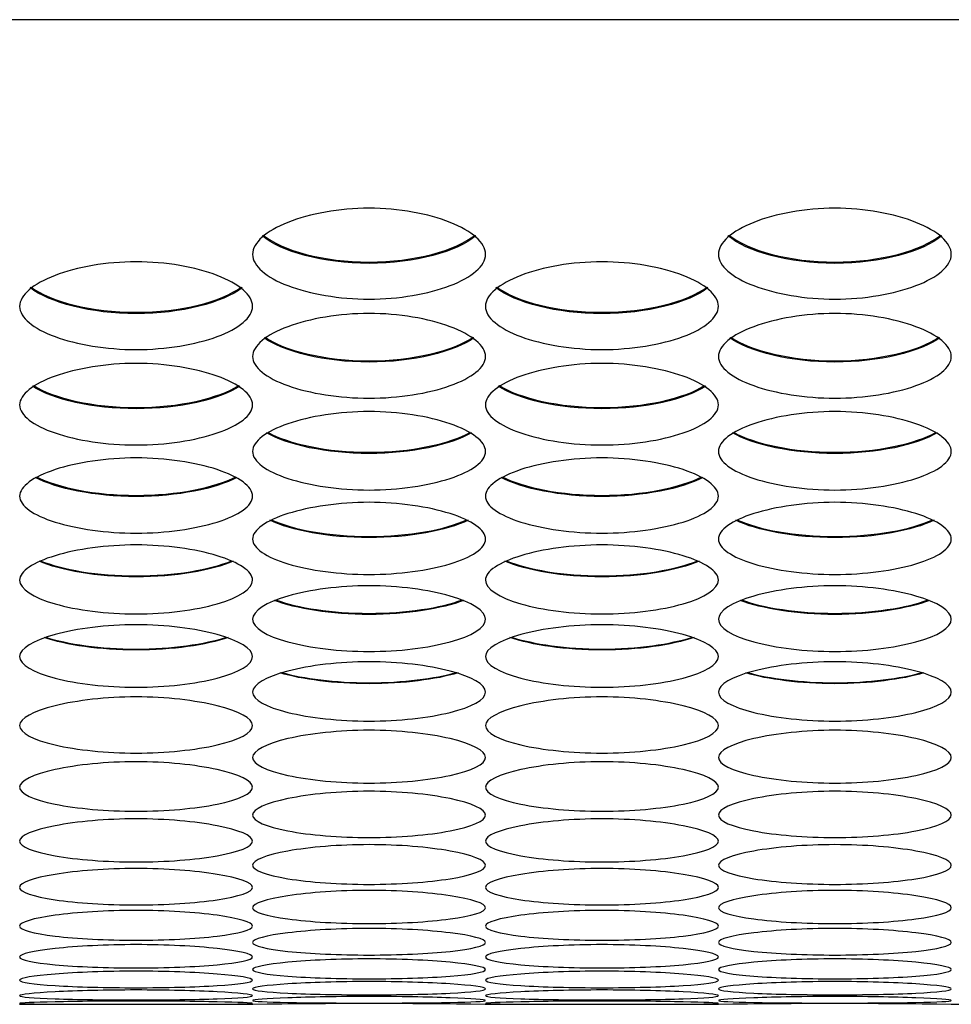
# Model space of a CAD drawing. Units: millimetres. Extents: x 56 to 228, y 51 to 198.
# Drawn here: x 88 to 89, y 51 to 52 of the extents above; entities that cross this region are included whole.
import ezdxf

# ---------------------------------------------------------------- set-up
doc = ezdxf.new("R2010")
doc.units = ezdxf.units.MM
for name, color, linetype in [('5312270', 7, 'Continuous'), ('6022390', 7, 'Continuous'), ('Default', 7, 'Continuous')]:
    doc.layers.add(name, color=color, linetype=linetype)

# ---------------------------------------------------------------- blocks, each defined once
blk = doc.blocks.new('SE4')
at = {"layer": '5312270', "color": 7, "linetype": 'Continuous'}
for p, q in [((87.6711, 50.9978), (87.9466, 50.9978)), ((88.2211, 50.9978), (88.4966, 50.9978)), ((88.7711, 50.9978), (89.0466, 50.9978))]:
    blk.add_line(p, q, dxfattribs=at)
for centre in [(88.0838, 39.8173), (88.6338, 39.8173)]:
    blk.add_arc(centre, 11.1813, 89.2955, 90.7046, dxfattribs=at)
for points, knots in [([(87.9463, 51.883), (87.9463, 51.8967), (87.9785, 51.9244), (88.0838, 51.9439), (88.1891, 51.9244), (88.2375, 51.8828), (88.1891, 51.8424), (88.0838, 51.824), (87.9785, 51.8424), (87.9463, 51.8693), (87.9463, 51.883)], [0, 0, 0, 0, 0.125103, 0.25, 0.374897, 0.5, 0.625103, 0.75, 0.874897, 1, 1, 1, 1]), ([(88.4963, 51.883), (88.4963, 51.8967), (88.5285, 51.9244), (88.6338, 51.9439), (88.7391, 51.9244), (88.7875, 51.8828), (88.7391, 51.8424), (88.6338, 51.824), (88.5285, 51.8424), (88.4963, 51.8693), (88.4963, 51.883)], [0, 0, 0, 0, 0.125103, 0.25, 0.374897, 0.5, 0.625103, 0.75, 0.874897, 1, 1, 1, 1]), ([(88.2101, 51.905), (88.1883, 51.8862), (88.1379, 51.8723), (88.0298, 51.8723), (87.9793, 51.8862), (87.9576, 51.905)], [0.5622234, 0.5622234, 0.5622234, 0.5622234, 0.75, 0.75, 0.9377766, 0.9377766, 0.9377766, 0.9377766]), ([(87.9587, 51.9058), (87.9809, 51.8874), (88.0306, 51.8739), (88.1371, 51.8739), (88.1867, 51.8874), (88.209, 51.9058)], [0.0651854, 0.0651854, 0.0651854, 0.0651854, 0.25, 0.25, 0.4348146, 0.4348146, 0.4348146, 0.4348146]), ([(88.7601, 51.905), (88.7383, 51.8862), (88.6879, 51.8723), (88.5798, 51.8723), (88.5293, 51.8862), (88.5076, 51.905)], [0.5622234, 0.5622234, 0.5622234, 0.5622234, 0.75, 0.75, 0.9377766, 0.9377766, 0.9377766, 0.9377766]), ([(88.5087, 51.9058), (88.5309, 51.8874), (88.5806, 51.8739), (88.6871, 51.8739), (88.7367, 51.8874), (88.759, 51.9058)], [0.0651854, 0.0651854, 0.0651854, 0.0651854, 0.25, 0.25, 0.4348146, 0.4348146, 0.4348146, 0.4348146]), ([(87.6713, 51.8216), (87.6713, 51.8349), (87.7035, 51.8616), (87.8088, 51.8805), (87.9141, 51.8616), (87.9625, 51.8215), (87.9141, 51.7824), (87.8088, 51.7647), (87.7035, 51.7824), (87.6713, 51.8084), (87.6713, 51.8216)], [0, 0, 0, 0, 0.125103, 0.25, 0.374897, 0.5, 0.625103, 0.75, 0.874897, 1, 1, 1, 1]), ([(88.2213, 51.8216), (88.2213, 51.8349), (88.2535, 51.8616), (88.3588, 51.8805), (88.4641, 51.8616), (88.5125, 51.8215), (88.4641, 51.7824), (88.3588, 51.7647), (88.2535, 51.7824), (88.2213, 51.8084), (88.2213, 51.8216)], [0, 0, 0, 0, 0.125103, 0.25, 0.374897, 0.5, 0.625103, 0.75, 0.874897, 1, 1, 1, 1]), ([(87.934, 51.8437), (87.9117, 51.826), (87.862, 51.813), (87.7556, 51.813), (87.706, 51.826), (87.6837, 51.8437)], [0.565294, 0.565294, 0.565294, 0.565294, 0.75, 0.75, 0.934706, 0.934706, 0.934706, 0.934706]), ([(87.6848, 51.8444), (87.7076, 51.8271), (87.7565, 51.8146), (87.8612, 51.8146), (87.9101, 51.8271), (87.9329, 51.8444)], [0.0683098, 0.0683098, 0.0683098, 0.0683098, 0.25, 0.25, 0.4316902, 0.4316902, 0.4316902, 0.4316902]), ([(88.484, 51.8437), (88.4617, 51.826), (88.412, 51.813), (88.3056, 51.813), (88.256, 51.826), (88.2337, 51.8437)], [0.565294, 0.565294, 0.565294, 0.565294, 0.75, 0.75, 0.934706, 0.934706, 0.934706, 0.934706]), ([(88.2348, 51.8444), (88.2576, 51.8271), (88.3065, 51.8146), (88.4112, 51.8146), (88.4601, 51.8271), (88.4829, 51.8444)], [0.0683098, 0.0683098, 0.0683098, 0.0683098, 0.25, 0.25, 0.4316902, 0.4316902, 0.4316902, 0.4316902]), ([(87.9463, 51.7624), (87.9463, 51.7752), (87.9785, 51.801), (88.0838, 51.8193), (88.1891, 51.801), (88.2375, 51.7622), (88.1891, 51.7246), (88.0838, 51.7075), (87.9785, 51.7246), (87.9463, 51.7497), (87.9463, 51.7624)], [0, 0, 0, 0, 0.125103, 0.25, 0.374897, 0.5, 0.625103, 0.75, 0.874897, 1, 1, 1, 1]), ([(88.4963, 51.7624), (88.4963, 51.7752), (88.5285, 51.801), (88.6338, 51.8193), (88.7391, 51.801), (88.7875, 51.7622), (88.7391, 51.7246), (88.6338, 51.7075), (88.5285, 51.7246), (88.4963, 51.7497), (88.4963, 51.7624)], [0, 0, 0, 0, 0.125103, 0.25, 0.374897, 0.5, 0.625103, 0.75, 0.874897, 1, 1, 1, 1]), ([(88.2077, 51.7845), (88.1849, 51.7679), (88.1361, 51.7558), (88.0316, 51.7558), (87.9828, 51.7679), (87.9599, 51.7845)], [0.5686508, 0.5686508, 0.5686508, 0.5686508, 0.75, 0.75, 0.9313492, 0.9313492, 0.9313492, 0.9313492]), ([(87.9611, 51.7852), (87.9844, 51.769), (88.0325, 51.7573), (88.1352, 51.7573), (88.1832, 51.769), (88.2066, 51.7852)], [0.07168, 0.07168, 0.07168, 0.07168, 0.25, 0.25, 0.42832, 0.42832, 0.42832, 0.42832]), ([(88.7577, 51.7845), (88.7349, 51.7679), (88.6861, 51.7558), (88.5816, 51.7558), (88.5328, 51.7679), (88.5099, 51.7845)], [0.5686508, 0.5686508, 0.5686508, 0.5686508, 0.75, 0.75, 0.9313492, 0.9313492, 0.9313492, 0.9313492]), ([(88.5111, 51.7852), (88.5344, 51.769), (88.5825, 51.7573), (88.6852, 51.7573), (88.7332, 51.769), (88.7566, 51.7852)], [0.07168, 0.07168, 0.07168, 0.07168, 0.25, 0.25, 0.42832, 0.42832, 0.42832, 0.42832]), ([(87.6713, 51.7053), (87.6713, 51.7176), (87.7035, 51.7425), (87.8088, 51.7601), (87.9141, 51.7425), (87.9625, 51.7051), (87.9141, 51.6689), (87.8088, 51.6525), (87.7035, 51.6689), (87.6713, 51.693), (87.6713, 51.7053)], [0, 0, 0, 0, 0.125103, 0.25, 0.374897, 0.5, 0.625103, 0.75, 0.874897, 1, 1, 1, 1]), ([(88.2213, 51.7053), (88.2213, 51.7176), (88.2535, 51.7425), (88.3588, 51.7601), (88.4641, 51.7425), (88.5125, 51.7051), (88.4641, 51.6689), (88.3588, 51.6525), (88.2535, 51.6689), (88.2213, 51.693), (88.2213, 51.7053)], [0, 0, 0, 0, 0.125103, 0.25, 0.374897, 0.5, 0.625103, 0.75, 0.874897, 1, 1, 1, 1]), ([(87.9313, 51.7274), (87.9079, 51.7119), (87.86, 51.7008), (87.7577, 51.7008), (87.7098, 51.7119), (87.6863, 51.7274)], [0.5722837, 0.5722837, 0.5722837, 0.5722837, 0.75, 0.75, 0.9277163, 0.9277163, 0.9277163, 0.9277163]), ([(87.6876, 51.7281), (87.7114, 51.713), (87.7585, 51.7022), (87.8591, 51.7022), (87.9063, 51.713), (87.9301, 51.7281)], [0.0753242, 0.0753242, 0.0753242, 0.0753242, 0.25, 0.25, 0.4246758, 0.4246758, 0.4246758, 0.4246758]), ([(88.4813, 51.7274), (88.4579, 51.7119), (88.41, 51.7008), (88.3077, 51.7008), (88.2598, 51.7119), (88.2363, 51.7274)], [0.5722837, 0.5722837, 0.5722837, 0.5722837, 0.75, 0.75, 0.9277163, 0.9277163, 0.9277163, 0.9277163]), ([(88.2376, 51.7281), (88.2614, 51.713), (88.3085, 51.7022), (88.4091, 51.7022), (88.4563, 51.713), (88.4801, 51.7281)], [0.0753242, 0.0753242, 0.0753242, 0.0753242, 0.25, 0.25, 0.4246758, 0.4246758, 0.4246758, 0.4246758]), ([(87.9463, 51.6504), (87.9463, 51.6622), (87.9785, 51.6861), (88.0838, 51.7031), (88.1891, 51.6861), (88.2375, 51.6502), (88.1891, 51.6153), (88.0838, 51.5996), (87.9785, 51.6153), (87.9463, 51.6385), (87.9463, 51.6504)], [0, 0, 0, 0, 0.125103, 0.25, 0.374897, 0.5, 0.625103, 0.75, 0.874897, 1, 1, 1, 1]), ([(88.4963, 51.6504), (88.4963, 51.6622), (88.5285, 51.6861), (88.6338, 51.7031), (88.7391, 51.6861), (88.7875, 51.6502), (88.7391, 51.6153), (88.6338, 51.5996), (88.5285, 51.6153), (88.4963, 51.6385), (88.4963, 51.6504)], [0, 0, 0, 0, 0.125103, 0.25, 0.374897, 0.5, 0.625103, 0.75, 0.874897, 1, 1, 1, 1]), ([(88.2047, 51.6725), (88.1808, 51.6581), (88.1339, 51.6479), (88.0338, 51.6479), (87.9869, 51.6581), (87.9629, 51.6725)], [0.5762256, 0.5762256, 0.5762256, 0.5762256, 0.75, 0.75, 0.9237744, 0.9237744, 0.9237744, 0.9237744]), ([(87.9642, 51.6731), (87.9885, 51.6592), (88.0347, 51.6493), (88.133, 51.6493), (88.1791, 51.6592), (88.2035, 51.6731)], [0.0792748, 0.0792748, 0.0792748, 0.0792748, 0.25, 0.25, 0.4207252, 0.4207252, 0.4207252, 0.4207252]), ([(88.7547, 51.6725), (88.7308, 51.6581), (88.6839, 51.6479), (88.5838, 51.6479), (88.5369, 51.6581), (88.5129, 51.6725)], [0.5762256, 0.5762256, 0.5762256, 0.5762256, 0.75, 0.75, 0.9237744, 0.9237744, 0.9237744, 0.9237744]), ([(88.5142, 51.6731), (88.5385, 51.6592), (88.5847, 51.6493), (88.683, 51.6493), (88.7291, 51.6592), (88.7535, 51.6731)], [0.0792748, 0.0792748, 0.0792748, 0.0792748, 0.25, 0.25, 0.4207252, 0.4207252, 0.4207252, 0.4207252]), ([(87.6713, 51.5976), (87.6713, 51.6089), (87.7035, 51.6319), (87.8088, 51.6482), (87.9141, 51.6319), (87.9625, 51.5974), (87.9141, 51.564), (87.8088, 51.5489), (87.7035, 51.564), (87.6713, 51.5862), (87.6713, 51.5976)], [0, 0, 0, 0, 0.125103, 0.25, 0.374897, 0.5, 0.625103, 0.75, 0.874897, 1, 1, 1, 1]), ([(88.2213, 51.5976), (88.2213, 51.6089), (88.2535, 51.6319), (88.3588, 51.6482), (88.4641, 51.6319), (88.5125, 51.5974), (88.4641, 51.564), (88.3588, 51.5489), (88.2535, 51.564), (88.2213, 51.5862), (88.2213, 51.5976)], [0, 0, 0, 0, 0.125103, 0.25, 0.374897, 0.5, 0.625103, 0.75, 0.874897, 1, 1, 1, 1]), ([(87.9279, 51.6197), (87.9035, 51.6065), (87.8576, 51.5972), (87.76, 51.5972), (87.7142, 51.6065), (87.6898, 51.6197)], [0.5805142, 0.5805142, 0.5805142, 0.5805142, 0.75, 0.75, 0.9194858, 0.9194858, 0.9194858, 0.9194858]), ([(87.6911, 51.6204), (87.7159, 51.6075), (87.7609, 51.5985), (87.8568, 51.5985), (87.9018, 51.6075), (87.9266, 51.6204)], [0.0835685, 0.0835685, 0.0835685, 0.0835685, 0.25, 0.25, 0.4164315, 0.4164315, 0.4164315, 0.4164315]), ([(88.4779, 51.6197), (88.4535, 51.6065), (88.4076, 51.5972), (88.31, 51.5972), (88.2642, 51.6065), (88.2398, 51.6197)], [0.5805142, 0.5805142, 0.5805142, 0.5805142, 0.75, 0.75, 0.9194858, 0.9194858, 0.9194858, 0.9194858]), ([(88.2411, 51.6204), (88.2659, 51.6075), (88.3109, 51.5985), (88.4068, 51.5985), (88.4518, 51.6075), (88.4766, 51.6204)], [0.0835685, 0.0835685, 0.0835685, 0.0835685, 0.25, 0.25, 0.4164315, 0.4164315, 0.4164315, 0.4164315]), ([(87.9463, 51.5469), (87.9463, 51.5578), (87.9785, 51.5799), (88.0838, 51.5955), (88.1891, 51.5799), (88.2375, 51.5467), (88.1891, 51.5148), (88.0838, 51.5004), (87.9785, 51.5148), (87.9463, 51.5361), (87.9463, 51.5469)], [0, 0, 0, 0, 0.125103, 0.25, 0.374897, 0.5, 0.625103, 0.75, 0.874897, 1, 1, 1, 1]), ([(88.4963, 51.5469), (88.4963, 51.5578), (88.5285, 51.5799), (88.6338, 51.5955), (88.7391, 51.5799), (88.7875, 51.5467), (88.7391, 51.5148), (88.6338, 51.5004), (88.5285, 51.5148), (88.4963, 51.5361), (88.4963, 51.5469)], [0, 0, 0, 0, 0.125103, 0.25, 0.374897, 0.5, 0.625103, 0.75, 0.874897, 1, 1, 1, 1]), ([(88.2009, 51.5691), (88.1759, 51.557), (88.1313, 51.5486), (88.0364, 51.5486), (87.9917, 51.557), (87.9668, 51.5691)], [0.5851927, 0.5851927, 0.5851927, 0.5851927, 0.75, 0.75, 0.9148073, 0.9148073, 0.9148073, 0.9148073]), ([(87.9682, 51.5698), (87.9934, 51.558), (88.0373, 51.5499), (88.1304, 51.5499), (88.1743, 51.558), (88.1994, 51.5698)], [0.0882477, 0.0882477, 0.0882477, 0.0882477, 0.25, 0.25, 0.4117523, 0.4117523, 0.4117523, 0.4117523]), ([(88.7509, 51.5691), (88.7259, 51.557), (88.6813, 51.5486), (88.5864, 51.5486), (88.5417, 51.557), (88.5168, 51.5691)], [0.5851927, 0.5851927, 0.5851927, 0.5851927, 0.75, 0.75, 0.9148073, 0.9148073, 0.9148073, 0.9148073]), ([(88.5182, 51.5698), (88.5434, 51.558), (88.5873, 51.5499), (88.6804, 51.5499), (88.7243, 51.558), (88.7494, 51.5698)], [0.0882477, 0.0882477, 0.0882477, 0.0882477, 0.25, 0.25, 0.4117523, 0.4117523, 0.4117523, 0.4117523]), ([(87.6713, 51.4985), (87.6713, 51.5089), (87.7035, 51.53), (87.8088, 51.545), (87.9141, 51.53), (87.9625, 51.4983), (87.9141, 51.4677), (87.8088, 51.454), (87.7035, 51.4677), (87.6713, 51.4881), (87.6713, 51.4985)], [0, 0, 0, 0, 0.125103, 0.25, 0.374897, 0.5, 0.625103, 0.75, 0.874897, 1, 1, 1, 1]), ([(88.2213, 51.4985), (88.2213, 51.5089), (88.2535, 51.53), (88.3588, 51.545), (88.4641, 51.53), (88.5125, 51.4983), (88.4641, 51.4677), (88.3588, 51.454), (88.2535, 51.4677), (88.2213, 51.4881), (88.2213, 51.4985)], [0, 0, 0, 0, 0.125103, 0.25, 0.374897, 0.5, 0.625103, 0.75, 0.874897, 1, 1, 1, 1]), ([(87.9235, 51.5208), (87.8982, 51.5098), (87.8548, 51.5022), (87.7629, 51.5022), (87.7195, 51.5098), (87.6942, 51.5208)], [0.5903106, 0.5903106, 0.5903106, 0.5903106, 0.75, 0.75, 0.9096894, 0.9096894, 0.9096894, 0.9096894]), ([(87.6957, 51.5214), (87.7212, 51.5107), (87.7637, 51.5034), (87.8539, 51.5034), (87.8965, 51.5107), (87.922, 51.5214)], [0.093361, 0.093361, 0.093361, 0.093361, 0.25, 0.25, 0.406639, 0.406639, 0.406639, 0.406639]), ([(88.4735, 51.5208), (88.4482, 51.5098), (88.4048, 51.5022), (88.3129, 51.5022), (88.2695, 51.5098), (88.2442, 51.5208)], [0.5903106, 0.5903106, 0.5903106, 0.5903106, 0.75, 0.75, 0.9096894, 0.9096894, 0.9096894, 0.9096894]), ([(88.2457, 51.5214), (88.2712, 51.5107), (88.3137, 51.5034), (88.4039, 51.5034), (88.4465, 51.5107), (88.472, 51.5214)], [0.093361, 0.093361, 0.093361, 0.093361, 0.25, 0.25, 0.406639, 0.406639, 0.406639, 0.406639]), ([(87.9463, 51.4522), (87.9463, 51.4621), (87.9785, 51.4823), (88.0838, 51.4966), (88.1891, 51.4823), (88.2375, 51.452), (88.1891, 51.4229), (88.0838, 51.4099), (87.9785, 51.4229), (87.9463, 51.4423), (87.9463, 51.4522)], [0, 0, 0, 0, 0.125103, 0.25, 0.374897, 0.5, 0.625103, 0.75, 0.874897, 1, 1, 1, 1]), ([(88.4963, 51.4522), (88.4963, 51.4621), (88.5285, 51.4823), (88.6338, 51.4966), (88.7391, 51.4823), (88.7875, 51.452), (88.7391, 51.4229), (88.6338, 51.4099), (88.5285, 51.4229), (88.4963, 51.4423), (88.4963, 51.4522)], [0, 0, 0, 0, 0.125103, 0.25, 0.374897, 0.5, 0.625103, 0.75, 0.874897, 1, 1, 1, 1]), ([(88.1957, 51.4746), (88.1701, 51.4647), (88.1282, 51.458), (88.0395, 51.458), (87.9976, 51.4647), (87.9719, 51.4746)], [0.5959249, 0.5959249, 0.5959249, 0.5959249, 0.75, 0.75, 0.9040751, 0.9040751, 0.9040751, 0.9040751]), ([(87.9735, 51.4752), (87.9992, 51.4656), (88.0403, 51.4592), (88.1273, 51.4592), (88.1685, 51.4656), (88.1942, 51.4752)], [0.0989641, 0.0989641, 0.0989641, 0.0989641, 0.25, 0.25, 0.4010359, 0.4010359, 0.4010359, 0.4010359]), ([(88.7457, 51.4746), (88.7201, 51.4647), (88.6782, 51.458), (88.5895, 51.458), (88.5476, 51.4647), (88.5219, 51.4746)], [0.5959249, 0.5959249, 0.5959249, 0.5959249, 0.75, 0.75, 0.9040751, 0.9040751, 0.9040751, 0.9040751]), ([(88.5235, 51.4752), (88.5492, 51.4656), (88.5903, 51.4592), (88.6773, 51.4592), (88.7185, 51.4656), (88.7442, 51.4752)], [0.0989641, 0.0989641, 0.0989641, 0.0989641, 0.25, 0.25, 0.4010359, 0.4010359, 0.4010359, 0.4010359]), ([(87.6713, 51.4082), (87.6713, 51.4176), (87.7035, 51.4368), (87.8088, 51.4504), (87.9141, 51.4368), (87.9625, 51.408), (87.9141, 51.3803), (87.8088, 51.3679), (87.7035, 51.3803), (87.6713, 51.3987), (87.6713, 51.4082)], [0, 0, 0, 0, 0.125103, 0.25, 0.374897, 0.5, 0.625103, 0.75, 0.874897, 1, 1, 1, 1]), ([(88.2213, 51.4082), (88.2213, 51.4176), (88.2535, 51.4368), (88.3588, 51.4504), (88.4641, 51.4368), (88.5125, 51.408), (88.4641, 51.3803), (88.3588, 51.3679), (88.2535, 51.3803), (88.2213, 51.3987), (88.2213, 51.4082)], [0, 0, 0, 0, 0.125103, 0.25, 0.374897, 0.5, 0.625103, 0.75, 0.874897, 1, 1, 1, 1]), ([(87.9176, 51.4306), (87.8918, 51.4219), (87.8514, 51.416), (87.7662, 51.416), (87.7259, 51.4219), (87.7001, 51.4306)], [0.6021012, 0.6021012, 0.6021012, 0.6021012, 0.75, 0.75, 0.8978988, 0.8978988, 0.8978988, 0.8978988]), ([(87.7017, 51.4312), (87.7276, 51.4228), (87.7671, 51.4171), (87.8506, 51.4171), (87.8901, 51.4228), (87.916, 51.4312)], [0.1051207, 0.1051207, 0.1051207, 0.1051207, 0.25, 0.25, 0.3948793, 0.3948793, 0.3948793, 0.3948793]), ([(88.4676, 51.4306), (88.4418, 51.4219), (88.4014, 51.416), (88.3162, 51.416), (88.2759, 51.4219), (88.2501, 51.4306)], [0.6021012, 0.6021012, 0.6021012, 0.6021012, 0.75, 0.75, 0.8978988, 0.8978988, 0.8978988, 0.8978988]), ([(88.2517, 51.4312), (88.2776, 51.4228), (88.3171, 51.4171), (88.4006, 51.4171), (88.4401, 51.4228), (88.466, 51.4312)], [0.1051207, 0.1051207, 0.1051207, 0.1051207, 0.25, 0.25, 0.3948793, 0.3948793, 0.3948793, 0.3948793]), ([(87.9463, 51.3663), (87.9463, 51.3752), (87.9785, 51.3935), (88.0838, 51.4065), (88.1891, 51.3935), (88.2375, 51.3661), (88.1891, 51.3399), (88.0838, 51.3282), (87.9785, 51.3399), (87.9463, 51.3574), (87.9463, 51.3663)], [0, 0, 0, 0, 0.125103, 0.25, 0.374897, 0.5, 0.625103, 0.75, 0.874897, 1, 1, 1, 1]), ([(88.4963, 51.3663), (88.4963, 51.3752), (88.5285, 51.3935), (88.6338, 51.4065), (88.7391, 51.3935), (88.7875, 51.3661), (88.7391, 51.3399), (88.6338, 51.3282), (88.5285, 51.3399), (88.4963, 51.3574), (88.4963, 51.3663)], [0, 0, 0, 0, 0.125103, 0.25, 0.374897, 0.5, 0.625103, 0.75, 0.874897, 1, 1, 1, 1]), ([(88.1889, 51.3889), (88.163, 51.3813), (88.1245, 51.3762), (88.0432, 51.3762), (88.0046, 51.3813), (87.9788, 51.3889)], [0.6089142, 0.6089142, 0.6089142, 0.6089142, 0.75, 0.75, 0.8910858, 0.8910858, 0.8910858, 0.8910858]), ([(87.9804, 51.3895), (88.0063, 51.3821), (88.0441, 51.3773), (88.1236, 51.3773), (88.1614, 51.3821), (88.1873, 51.3895)], [0.1119036, 0.1119036, 0.1119036, 0.1119036, 0.25, 0.25, 0.3880964, 0.3880964, 0.3880964, 0.3880964]), ([(88.7389, 51.3889), (88.713, 51.3813), (88.6745, 51.3762), (88.5932, 51.3762), (88.5546, 51.3813), (88.5288, 51.3889)], [0.6089142, 0.6089142, 0.6089142, 0.6089142, 0.75, 0.75, 0.8910858, 0.8910858, 0.8910858, 0.8910858]), ([(88.5304, 51.3895), (88.5563, 51.3821), (88.5941, 51.3773), (88.6736, 51.3773), (88.7114, 51.3821), (88.7373, 51.3895)], [0.1119036, 0.1119036, 0.1119036, 0.1119036, 0.25, 0.25, 0.3880964, 0.3880964, 0.3880964, 0.3880964]), ([(87.6713, 51.3267), (87.6713, 51.3351), (87.7035, 51.3524), (87.8088, 51.3647), (87.9141, 51.3524), (87.9625, 51.3265), (87.9141, 51.3017), (87.8088, 51.2907), (87.7035, 51.3017), (87.6713, 51.3182), (87.6713, 51.3267)], [0, 0, 0, 0, 0.125103, 0.25, 0.374897, 0.5, 0.625103, 0.75, 0.874897, 1, 1, 1, 1]), ([(88.2213, 51.3267), (88.2213, 51.3351), (88.2535, 51.3524), (88.3588, 51.3647), (88.4641, 51.3524), (88.5125, 51.3265), (88.4641, 51.3017), (88.3588, 51.2907), (88.2535, 51.3017), (88.2213, 51.3182), (88.2213, 51.3267)], [0, 0, 0, 0, 0.125103, 0.25, 0.374897, 0.5, 0.625103, 0.75, 0.874897, 1, 1, 1, 1]), ([(87.9463, 51.2892), (87.9463, 51.2972), (87.9785, 51.3135), (88.0838, 51.3251), (88.1891, 51.3135), (88.2375, 51.289), (88.1891, 51.2658), (88.0838, 51.2554), (87.9785, 51.2658), (87.9463, 51.2813), (87.9463, 51.2892)], [0, 0, 0, 0, 0.125103, 0.25, 0.374897, 0.5, 0.625103, 0.75, 0.874897, 1, 1, 1, 1]), ([(88.4963, 51.2892), (88.4963, 51.2972), (88.5285, 51.3135), (88.6338, 51.3251), (88.7391, 51.3135), (88.7875, 51.289), (88.7391, 51.2658), (88.6338, 51.2554), (88.5285, 51.2658), (88.4963, 51.2813), (88.4963, 51.2892)], [0, 0, 0, 0, 0.125103, 0.25, 0.374897, 0.5, 0.625103, 0.75, 0.874897, 1, 1, 1, 1]), ([(87.6713, 51.254), (87.6713, 51.2615), (87.7035, 51.2768), (87.8088, 51.2878), (87.9141, 51.2768), (87.9625, 51.2539), (87.9141, 51.2321), (87.8088, 51.2224), (87.7035, 51.2321), (87.6713, 51.2466), (87.6713, 51.254)], [0, 0, 0, 0, 0.125103, 0.25, 0.374897, 0.5, 0.625103, 0.75, 0.874897, 1, 1, 1, 1]), ([(88.2213, 51.254), (88.2213, 51.2615), (88.2535, 51.2768), (88.3588, 51.2878), (88.4641, 51.2768), (88.5125, 51.2539), (88.4641, 51.2321), (88.3588, 51.2224), (88.2535, 51.2321), (88.2213, 51.2466), (88.2213, 51.254)], [0, 0, 0, 0, 0.125103, 0.25, 0.374897, 0.5, 0.625103, 0.75, 0.874897, 1, 1, 1, 1]), ([(87.9463, 51.2211), (87.9463, 51.2281), (87.9785, 51.2424), (88.0838, 51.2527), (88.1891, 51.2424), (88.2375, 51.2209), (88.1891, 51.2006), (88.0838, 51.1916), (87.9785, 51.2006), (87.9463, 51.2141), (87.9463, 51.2211)], [0, 0, 0, 0, 0.125103, 0.25, 0.374897, 0.5, 0.625103, 0.75, 0.874897, 1, 1, 1, 1]), ([(88.4963, 51.2211), (88.4963, 51.2281), (88.5285, 51.2424), (88.6338, 51.2527), (88.7391, 51.2424), (88.7875, 51.2209), (88.7391, 51.2006), (88.6338, 51.1916), (88.5285, 51.2006), (88.4963, 51.2141), (88.4963, 51.2211)], [0, 0, 0, 0, 0.125103, 0.25, 0.374897, 0.5, 0.625103, 0.75, 0.874897, 1, 1, 1, 1]), ([(87.6713, 51.1904), (87.6713, 51.1969), (87.7035, 51.2102), (87.8088, 51.2199), (87.9141, 51.2102), (87.9625, 51.1902), (87.9141, 51.1714), (87.8088, 51.163), (87.7035, 51.1714), (87.6713, 51.1839), (87.6713, 51.1904)], [0, 0, 0, 0, 0.125103, 0.25, 0.374897, 0.5, 0.625103, 0.75, 0.874897, 1, 1, 1, 1]), ([(88.2213, 51.1904), (88.2213, 51.1969), (88.2535, 51.2102), (88.3588, 51.2199), (88.4641, 51.2102), (88.5125, 51.1902), (88.4641, 51.1714), (88.3588, 51.163), (88.2535, 51.1714), (88.2213, 51.1839), (88.2213, 51.1904)], [0, 0, 0, 0, 0.125103, 0.25, 0.374897, 0.5, 0.625103, 0.75, 0.874897, 1, 1, 1, 1]), ([(87.9463, 51.1619), (87.9463, 51.1679), (87.9785, 51.1803), (88.0838, 51.1892), (88.1891, 51.1803), (88.2375, 51.1617), (88.1891, 51.1444), (88.0838, 51.1368), (87.9785, 51.1444), (87.9463, 51.156), (87.9463, 51.1619)], [0, 0, 0, 0, 0.125103, 0.25, 0.374897, 0.5, 0.625103, 0.75, 0.874897, 1, 1, 1, 1]), ([(88.4963, 51.1619), (88.4963, 51.1679), (88.5285, 51.1803), (88.6338, 51.1892), (88.7391, 51.1803), (88.7875, 51.1617), (88.7391, 51.1444), (88.6338, 51.1368), (88.5285, 51.1444), (88.4963, 51.156), (88.4963, 51.1619)], [0, 0, 0, 0, 0.125103, 0.25, 0.374897, 0.5, 0.625103, 0.75, 0.874897, 1, 1, 1, 1]), ([(87.6713, 51.1358), (87.6713, 51.1412), (87.7035, 51.1526), (87.8088, 51.1609), (87.9141, 51.1526), (87.9625, 51.1356), (87.9141, 51.1197), (87.8088, 51.1127), (87.7035, 51.1197), (87.6713, 51.1303), (87.6713, 51.1358)], [0, 0, 0, 0, 0.125103, 0.25, 0.374897, 0.5, 0.625103, 0.75, 0.874897, 1, 1, 1, 1]), ([(88.2213, 51.1358), (88.2213, 51.1412), (88.2535, 51.1526), (88.3588, 51.1609), (88.4641, 51.1526), (88.5125, 51.1356), (88.4641, 51.1197), (88.3588, 51.1127), (88.2535, 51.1197), (88.2213, 51.1303), (88.2213, 51.1358)], [0, 0, 0, 0, 0.125103, 0.25, 0.374897, 0.5, 0.625103, 0.75, 0.874897, 1, 1, 1, 1]), ([(87.9463, 51.1118), (87.9463, 51.1168), (87.9785, 51.1272), (88.0838, 51.1348), (88.1891, 51.1272), (88.2375, 51.1116), (88.1891, 51.0972), (88.0838, 51.091), (87.9785, 51.0972), (87.9463, 51.1068), (87.9463, 51.1118)], [0, 0, 0, 0, 0.125103, 0.25, 0.374897, 0.5, 0.625103, 0.75, 0.874897, 1, 1, 1, 1]), ([(88.4963, 51.1118), (88.4963, 51.1168), (88.5285, 51.1272), (88.6338, 51.1348), (88.7391, 51.1272), (88.7875, 51.1116), (88.7391, 51.0972), (88.6338, 51.091), (88.5285, 51.0972), (88.4963, 51.1068), (88.4963, 51.1118)], [0, 0, 0, 0, 0.125103, 0.25, 0.374897, 0.5, 0.625103, 0.75, 0.874897, 1, 1, 1, 1]), ([(87.6713, 51.0902), (87.6713, 51.0947), (87.7035, 51.104), (87.8088, 51.1109), (87.9141, 51.104), (87.9625, 51.09), (87.9141, 51.0771), (87.8088, 51.0715), (87.7035, 51.0771), (87.6713, 51.0857), (87.6713, 51.0902)], [0, 0, 0, 0, 0.125103, 0.25, 0.374897, 0.5, 0.625103, 0.75, 0.874897, 1, 1, 1, 1]), ([(88.2213, 51.0902), (88.2213, 51.0947), (88.2535, 51.104), (88.3588, 51.1109), (88.4641, 51.104), (88.5125, 51.09), (88.4641, 51.0771), (88.3588, 51.0715), (88.2535, 51.0771), (88.2213, 51.0857), (88.2213, 51.0902)], [0, 0, 0, 0, 0.125103, 0.25, 0.374897, 0.5, 0.625103, 0.75, 0.874897, 1, 1, 1, 1]), ([(87.9463, 51.0708), (87.9463, 51.0748), (87.9785, 51.0832), (88.0838, 51.0894), (88.1891, 51.0832), (88.2375, 51.0706), (88.1891, 51.0592), (88.0838, 51.0543), (87.9785, 51.0592), (87.9463, 51.0668), (87.9463, 51.0708)], [0, 0, 0, 0, 0.125103, 0.25, 0.374897, 0.5, 0.625103, 0.75, 0.874897, 1, 1, 1, 1]), ([(88.4963, 51.0708), (88.4963, 51.0748), (88.5285, 51.0832), (88.6338, 51.0894), (88.7391, 51.0832), (88.7875, 51.0706), (88.7391, 51.0592), (88.6338, 51.0543), (88.5285, 51.0592), (88.4963, 51.0668), (88.4963, 51.0708)], [0, 0, 0, 0, 0.125103, 0.25, 0.374897, 0.5, 0.625103, 0.75, 0.874897, 1, 1, 1, 1]), ([(87.6713, 51.0536), (87.6713, 51.0571), (87.7035, 51.0645), (87.8088, 51.0701), (87.9141, 51.0645), (87.9625, 51.0534), (87.9141, 51.0435), (87.8088, 51.0394), (87.7035, 51.0435), (87.6713, 51.0501), (87.6713, 51.0536)], [0, 0, 0, 0, 0.125103, 0.25, 0.374897, 0.5, 0.625103, 0.75, 0.874897, 1, 1, 1, 1]), ([(88.2213, 51.0536), (88.2213, 51.0571), (88.2535, 51.0645), (88.3588, 51.0701), (88.4641, 51.0645), (88.5125, 51.0534), (88.4641, 51.0435), (88.3588, 51.0394), (88.2535, 51.0435), (88.2213, 51.0501), (88.2213, 51.0536)], [0, 0, 0, 0, 0.125103, 0.25, 0.374897, 0.5, 0.625103, 0.75, 0.874897, 1, 1, 1, 1]), ([(87.9463, 51.0388), (87.9463, 51.0418), (87.9785, 51.0482), (88.0838, 51.053), (88.1891, 51.0482), (88.2375, 51.0386), (88.1891, 51.0302), (88.0838, 51.0267), (87.9785, 51.0302), (87.9463, 51.0358), (87.9463, 51.0388)], [0, 0, 0, 0, 0.125103, 0.25, 0.374897, 0.5, 0.625103, 0.75, 0.874897, 1, 1, 1, 1]), ([(88.4963, 51.0388), (88.4963, 51.0418), (88.5285, 51.0482), (88.6338, 51.053), (88.7391, 51.0482), (88.7875, 51.0386), (88.7391, 51.0302), (88.6338, 51.0267), (88.5285, 51.0302), (88.4963, 51.0358), (88.4963, 51.0388)], [0, 0, 0, 0, 0.125103, 0.25, 0.374897, 0.5, 0.625103, 0.75, 0.874897, 1, 1, 1, 1]), ([(87.6713, 51.0263), (87.6713, 51.0288), (87.7035, 51.0341), (87.8088, 51.0383), (87.9141, 51.0341), (87.9625, 51.0261), (87.9141, 51.0192), (87.8088, 51.0164), (87.7035, 51.0192), (87.6713, 51.0238), (87.6713, 51.0263)], [0, 0, 0, 0, 0.125103, 0.25, 0.374897, 0.5, 0.625103, 0.75, 0.874897, 1, 1, 1, 1]), ([(88.2213, 51.0263), (88.2213, 51.0288), (88.2535, 51.0341), (88.3588, 51.0383), (88.4641, 51.0341), (88.5125, 51.0261), (88.4641, 51.0192), (88.3588, 51.0164), (88.2535, 51.0192), (88.2213, 51.0238), (88.2213, 51.0263)], [0, 0, 0, 0, 0.125103, 0.25, 0.374897, 0.5, 0.625103, 0.75, 0.874897, 1, 1, 1, 1]), ([(87.9463, 51.016), (87.9463, 51.018), (87.9785, 51.0224), (88.0838, 51.0258), (88.1891, 51.0224), (88.2375, 51.0158), (88.1891, 51.0104), (88.0838, 51.0083), (87.9785, 51.0104), (87.9463, 51.014), (87.9463, 51.016)], [0, 0, 0, 0, 0.125103, 0.25, 0.374897, 0.5, 0.625103, 0.75, 0.874897, 1, 1, 1, 1]), ([(88.4963, 51.016), (88.4963, 51.018), (88.5285, 51.0224), (88.6338, 51.0258), (88.7391, 51.0224), (88.7875, 51.0158), (88.7391, 51.0104), (88.6338, 51.0083), (88.5285, 51.0104), (88.4963, 51.014), (88.4963, 51.016)], [0, 0, 0, 0, 0.125103, 0.25, 0.374897, 0.5, 0.625103, 0.75, 0.874897, 1, 1, 1, 1]), ([(87.6713, 51.008), (87.6713, 51.0095), (87.7035, 51.0129), (87.8088, 51.0156), (87.9141, 51.0129), (87.9625, 51.0078), (87.9141, 51.0039), (87.8088, 51.0025), (87.7035, 51.0039), (87.6713, 51.0065), (87.6713, 51.008)], [0, 0, 0, 0, 0.125103, 0.25, 0.374897, 0.5, 0.625103, 0.75, 0.874897, 1, 1, 1, 1]), ([(88.2213, 51.008), (88.2213, 51.0095), (88.2535, 51.0129), (88.3588, 51.0156), (88.4641, 51.0129), (88.5125, 51.0078), (88.4641, 51.0039), (88.3588, 51.0025), (88.2535, 51.0039), (88.2213, 51.0065), (88.2213, 51.008)], [0, 0, 0, 0, 0.125103, 0.25, 0.374897, 0.5, 0.625103, 0.75, 0.874897, 1, 1, 1, 1]), ([(87.6713, 50.9989), (87.6713, 50.9994), (87.7035, 51.0008), (87.8088, 51.0021), (87.9141, 51.0008), (87.9625, 50.9987), (87.9141, 50.9978), (87.8088, 50.9978), (87.7035, 50.9978), (87.6713, 50.9984), (87.6713, 50.9989)], [0, 0, 0, 0, 0.125103, 0.25, 0.374897, 0.5, 0.625103, 0.75, 0.874897, 1, 1, 1, 1]), ([(87.9463, 51.0023), (87.9463, 51.0033), (87.9785, 51.0057), (88.0838, 51.0077), (88.1891, 51.0057), (88.2375, 51.0021), (88.1891, 50.9997), (88.0838, 50.999), (87.9785, 50.9997), (87.9463, 51.0013), (87.9463, 51.0023)], [0, 0, 0, 0, 0.125103, 0.25, 0.374897, 0.5, 0.625103, 0.75, 0.874897, 1, 1, 1, 1]), ([(88.2213, 50.9989), (88.2213, 50.9994), (88.2535, 51.0008), (88.3588, 51.0021), (88.4641, 51.0008), (88.5125, 50.9987), (88.4641, 50.9978), (88.3588, 50.9978), (88.2535, 50.9978), (88.2213, 50.9984), (88.2213, 50.9989)], [0, 0, 0, 0, 0.125103, 0.25, 0.374897, 0.5, 0.625103, 0.75, 0.874897, 1, 1, 1, 1]), ([(88.4963, 51.0023), (88.4963, 51.0033), (88.5285, 51.0057), (88.6338, 51.0077), (88.7391, 51.0057), (88.7875, 51.0021), (88.7391, 50.9997), (88.6338, 50.999), (88.5285, 50.9997), (88.4963, 51.0013), (88.4963, 51.0023)], [0, 0, 0, 0, 0.125103, 0.25, 0.374897, 0.5, 0.625103, 0.75, 0.874897, 1, 1, 1, 1])]:
    blk.add_open_spline(points, degree=3, knots=knots, dxfattribs=at)
at = {"layer": '6022390', "color": 7, "linetype": 'Continuous'}
blk.add_line((85.4838, 52.16), (195.1838, 52.16), dxfattribs=at)

msp = doc.modelspace()

# ---------------------------------------------------------------- block references
at = {"layer": 'Default'}
msp.add_blockref('SE4', (0, 0), dxfattribs=at)

doc.saveas('drawing.dxf')
